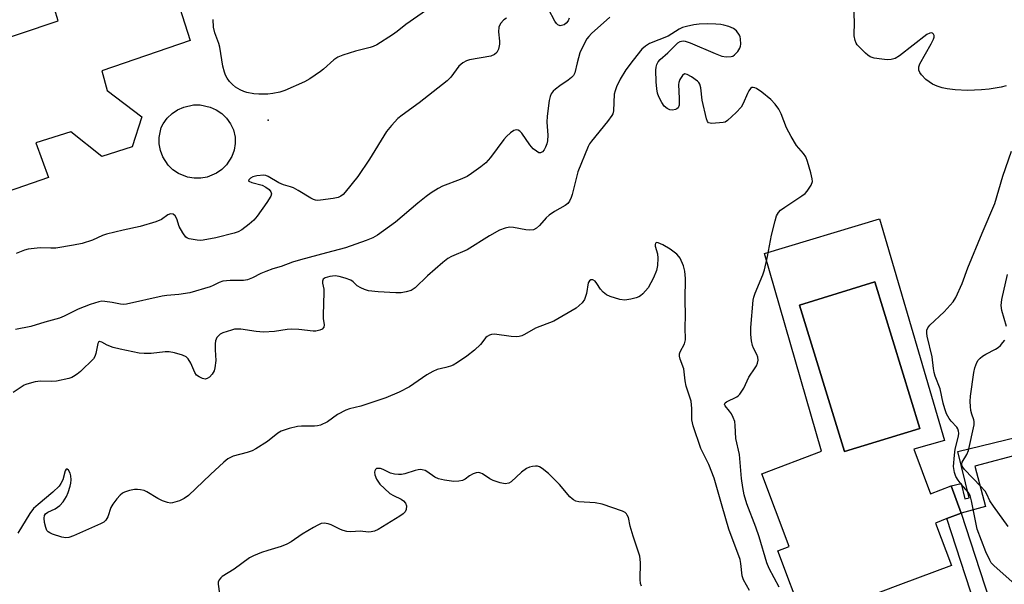
# Model space of a CAD drawing. Units: inches. Extents: x 1279760 to 1285760, y 477453 to 481453.
# Drawn here: x 1282031 to 1282304, y 478682 to 478839 of the extents above; entities that cross this region are included whole.
import ezdxf

# ---------------------------------------------------------------- set-up
doc = ezdxf.new("R2010")
doc.units = ezdxf.units.IN
doc.header["$MEASUREMENT"] = 0
for name, color, linetype in [('BLDG-Footprint', 5, 'Continuous'), ('CNTRL-Horizontal and Vertical Point', 7, 'Continuous'), ('CULTRL-Pad', 6, 'Continuous'), ('CULTRL-Swimming Pool in Ground', 4, 'Continuous'), ('TRANS-Non Street Sidewalk', 7, 'Continuous'), ('Undefined', 1, 'Continuous')]:
    doc.layers.add(name, color=color, linetype=linetype)

msp = doc.modelspace()

# ---------------------------------------------------------------- linework, layer by layer
at = {"layer": 'BLDG-Footprint', "elevation": 319.29}
msp.add_lwpolyline([(1282020.1, 478831.42), (1282041.93, 478838.71), (1282039.85, 478845.47), (1282037.3, 478844.15), (1282030.22, 478865.27), (1282059.08, 478875.05), (1282066.26, 478851.37), (1282063.04, 478850.34), (1282064.36, 478845.81), (1282073.49, 478848.86), (1282075.08, 478843.95), (1282076.3, 478840.17), (1282078.54, 478833.26), (1282054.03, 478824.83), (1282055.53, 478819.34), (1282065.13, 478812.04), (1282062.43, 478803.7), (1282053.97, 478801.02), (1282045.41, 478807.94), (1282035.68, 478804.84), (1282039.17, 478795.27), (1282021, 478788.92)], dxfattribs=at)
at = {"layer": 'CNTRL-Horizontal and Vertical Point'}
msp.add_point((1282100.15, 478811.13, 321), dxfattribs=at)
at = {"layer": 'CULTRL-Pad'}
msp.add_lwpolyline([(1282081.45, 478795.01), (1282079.61, 478795.01), (1282077.8, 478795.32), (1282075.25, 478796.36), (1282073.73, 478797.4), (1282072.42, 478798.69), (1282070.92, 478801), (1282070.28, 478802.73), (1282069.94, 478804.53), (1282069.92, 478806.37), (1282070.49, 478809.07), (1282071.06, 478810.16), (1282072.15, 478811.67), (1282073.49, 478812.97), (1282075.03, 478814.02), (1282076.72, 478814.79), (1282079.44, 478815.39), (1282081.31, 478815.39), (1282084.03, 478814.79), (1282085.72, 478814.01), (1282087.26, 478812.96), (1282088.59, 478811.66), (1282089.68, 478810.15), (1282090.5, 478808.48), (1282091.04, 478806.46), (1282091.03, 478804.62), (1282090.71, 478802.81), (1282090.08, 478801.08), (1282088.6, 478798.76), (1282087.3, 478797.46), (1282085.8, 478796.4), (1282083.26, 478795.34)], close=True, dxfattribs=at)
for points in [[(1282269.77, 478783.75, 0), (1282287.87, 478722.29, 0), (1282279.3, 478719.88, 0), (1282283.95, 478707.51, 0), (1282289.65, 478709.66, 0), (1282292.49, 478702.11, 0), (1282288.52, 478700.58, 0), (1282285.31, 478699.37, 0), (1282289.74, 478687.59, 0), (1282275.65, 478682.29, 0), (1282248.93, 478672.24, 0), (1282241.61, 478691.69, 0), (1282244.75, 478692.87, 0), (1282237.16, 478713.04, 0), (1282253.69, 478719.26, 0), (1282237.87, 478774.11, 0)], [(1282280.98, 478725.58, 0), (1282268.48, 478766.25, 0), (1282247.61, 478759.84, 0), (1282260.11, 478719.17, 0)]]:
    msp.add_polyline3d(points, close=True, dxfattribs=at)
at = {"layer": 'CULTRL-Swimming Pool in Ground'}
msp.add_lwpolyline([(1282280.98, 478725.58), (1282260.11, 478719.17), (1282247.61, 478759.84), (1282268.48, 478766.25)], close=True, dxfattribs=at)
at = {"layer": 'TRANS-Non Street Sidewalk'}
for points in [[(1282292.49, 478702.11), (1282289.65, 478709.66), (1282292.43, 478710.34), (1282293.46, 478706.09), (1282294.66, 478706.39), (1282291.53, 478719.24), (1282307.9, 478723.23), (1282308.14, 478722.28), (1282308.73, 478720.42), (1282309.08, 478719.5), (1282309.5, 478718.62), (1282296.23, 478715.13), (1282299.18, 478703.92)], [(1282292.49, 478702.11), (1282302.9, 478669.97), (1282304.56, 478665.91), (1282306.12, 478664.72), (1282308.98, 478663.78), (1282311.33, 478663.76), (1282332.81, 478671.52), (1282342.78, 478676.52), (1282352.32, 478684.99), (1282353.68, 478680.52), (1282345.19, 478672.97), (1282334.49, 478667.61), (1282312.06, 478659.5), (1282308.28, 478659.53), (1282304.1, 478660.9), (1282301.06, 478663.23), (1282298.9, 478668.51), (1282288.52, 478700.58)]]:
    msp.add_lwpolyline(points, close=True, dxfattribs=at)
at = {"layer": 'Undefined'}
for points, elevation in [([(1282145.01, 478842.26), (1282138.4, 478837.71), (1282135.96, 478835.74), (1282134.65, 478834.79), (1282130.27, 478832.07), (1282129.28, 478831.57), (1282128.45, 478831.3), (1282124.44, 478830.32), (1282120.86, 478829.19), (1282119.53, 478828.66), (1282118.34, 478827.84), (1282115.56, 478825.33), (1282114.67, 478824.63), (1282111.75, 478822.63), (1282110.21, 478821.76), (1282104.81, 478819.33), (1282103.44, 478818.93), (1282101.49, 478818.51), (1282100.09, 478818.35), (1282097.54, 478818.36), (1282096.15, 478818.49), (1282094.23, 478818.84), (1282093.44, 478819.1), (1282092.4, 478819.59), (1282091.14, 478820.32), (1282090.23, 478821.01), (1282089.45, 478821.87), (1282088.76, 478822.81), (1282088.35, 478823.59), (1282088.02, 478824.42), (1282087.59, 478826.15), (1282086.75, 478831.42), (1282086.46, 478832.4), (1282085.34, 478835.35), (1282084.95, 478836.97), (1282084.93, 478839.03)], 320), ([(1282183.64, 478839.42), (1282183.36, 478838.66), (1282182.86, 478838.02), (1282182.25, 478837.61), (1282181.58, 478837.37), (1282181.14, 478837.35), (1282180.54, 478837.61), (1282180.2, 478837.93), (1282179.71, 478838.61), (1282177.93, 478841.95)], 318), ([(1282304.95, 478820.68), (1282303.51, 478820.32), (1282300.27, 478819.73), (1282298.11, 478819.52), (1282294.22, 478819.36), (1282290.8, 478819.59), (1282288.53, 478819.84), (1282287.15, 478820.15), (1282285.79, 478820.58), (1282284.51, 478821.17), (1282283.54, 478821.73), (1282282.67, 478822.44), (1282281.49, 478823.68), (1282280.99, 478824.34), (1282280.69, 478825.03), (1282280.67, 478825.97), (1282280.96, 478826.78), (1282284.14, 478832.28), (1282284.8, 478833.63), (1282284.93, 478834.14), (1282284.94, 478834.6), (1282284.79, 478835), (1282284.49, 478835.27), (1282284.16, 478835.34), (1282283.78, 478835.29), (1282282.89, 478834.87), (1282275.39, 478828.99), (1282274.16, 478828.29), (1282273.05, 478827.98), (1282271.88, 478827.91), (1282270.4, 478828.05), (1282268.33, 478828.35), (1282267.24, 478828.68), (1282266.53, 478829.14), (1282265.88, 478829.72), (1282263.64, 478832.03), (1282263.31, 478832.5), (1282263.01, 478833.22), (1282262.76, 478834.52), (1282262.83, 478838.47), (1282262.66, 478842.05)], 316), ([(1282242, 478681.53), (1282239.22, 478686.78), (1282238.52, 478688.32), (1282236.45, 478695.57), (1282235.5, 478698.26), (1282233, 478704.68), (1282232.23, 478707.21), (1282231.85, 478709.18), (1282231.47, 478711.74), (1282230.96, 478718.42), (1282229.9, 478722.78), (1282229.77, 478726.43), (1282229.61, 478727.57), (1282229.22, 478728.65), (1282228.69, 478729.68), (1282228.19, 478730.39), (1282226.93, 478731.85), (1282226.77, 478732.39), (1282226.97, 478732.71), (1282227.34, 478733), (1282230.18, 478734.42), (1282230.66, 478734.75), (1282231.05, 478735.14), (1282232.12, 478736.78), (1282233.54, 478739.86), (1282235.34, 478742.46), (1282235.63, 478742.96), (1282235.93, 478743.74), (1282236.09, 478744.55), (1282236.03, 478745.34), (1282235.72, 478746.12), (1282234.81, 478747.84), (1282234.53, 478748.58), (1282234.26, 478749.96), (1282234.08, 478751.63), (1282234.11, 478753.65), (1282234.76, 478761.19), (1282234.91, 478762.05), (1282235.25, 478763.14), (1282237.43, 478768.24), (1282237.91, 478769.61), (1282238.7, 478773.28), (1282239.82, 478779.27), (1282240.83, 478783.22), (1282241.26, 478784.6), (1282241.77, 478785.54), (1282242.34, 478786.13), (1282243.52, 478786.99), (1282248.2, 478790.11), (1282249.13, 478790.82), (1282249.72, 478791.44), (1282250.8, 478793.09), (1282251.16, 478794.09), (1282251.13, 478794.9), (1282250.72, 478796.56), (1282249.82, 478799.63), (1282249.33, 478800.97), (1282248.7, 478801.91), (1282246.8, 478804.08), (1282245.24, 478806.64), (1282243.97, 478809.01), (1282242.52, 478812.86), (1282241.88, 478814.16), (1282240.82, 478815.55), (1282239.64, 478816.84), (1282237.12, 478818.91), (1282235.69, 478819.92), (1282235.21, 478820.15), (1282234.77, 478820.23), (1282234.37, 478820.16), (1282234.01, 478819.9), (1282233.56, 478819.28), (1282233.16, 478818.56), (1282231.99, 478815.73), (1282231.45, 478814.77), (1282230.05, 478813.25), (1282227.66, 478811.02), (1282226.94, 478810.59), (1282226.46, 478810.46), (1282223.28, 478810.24), (1282222.77, 478810.28), (1282222.34, 478810.43), (1282222.05, 478810.78), (1282221.75, 478811.51), (1282220.56, 478816.71), (1282220.2, 478820.11), (1282219.96, 478821.16), (1282219.69, 478821.6), (1282219.31, 478821.99), (1282217.62, 478823.17), (1282216.39, 478823.85), (1282215.71, 478823.96), (1282215.15, 478823.57), (1282214.38, 478822.41), (1282214.08, 478821.6), (1282214.01, 478821.03), (1282214.25, 478817.19), (1282214.19, 478815.26), (1282213.95, 478814.59), (1282213.6, 478814.28), (1282213.15, 478814.07), (1282212.4, 478813.89), (1282211.63, 478813.97), (1282210.91, 478814.33), (1282210.05, 478815.05), (1282209.4, 478816), (1282208.61, 478817.57), (1282208.22, 478818.66), (1282208.01, 478819.79), (1282207.85, 478821.81), (1282207.76, 478824.98), (1282207.8, 478825.82), (1282207.97, 478826.61), (1282208.39, 478827.31), (1282208.96, 478827.94), (1282211.04, 478829.82), (1282213.87, 478832.6), (1282214.46, 478832.96), (1282214.86, 478833.08), (1282215.3, 478833.12), (1282215.85, 478833.04), (1282217.24, 478832.55), (1282224.17, 478829.64), (1282226.03, 478828.94), (1282227.29, 478828.68), (1282228.6, 478828.78), (1282229.08, 478828.94), (1282229.52, 478829.23), (1282230.45, 478830.22), (1282231.04, 478831.14), (1282231.22, 478831.66), (1282231.3, 478832.22), (1282231.26, 478833.68), (1282231.16, 478834.24), (1282230.96, 478834.76), (1282230.11, 478835.89), (1282229.24, 478836.58), (1282227.95, 478837.13), (1282226.61, 478837.54), (1282225.78, 478837.71), (1282224.34, 478837.82), (1282222.03, 478837.86), (1282219.72, 478837.75), (1282218.26, 478837.55), (1282216.23, 478837.15), (1282215.16, 478836.81), (1282214.18, 478836.37), (1282211.12, 478834.46), (1282206.01, 478832.42), (1282204.87, 478831.71), (1282203.85, 478830.82), (1282201.4, 478827.8), (1282199.45, 478825.08), (1282197.88, 478822.47), (1282196.84, 478820.4), (1282196.42, 478819.3), (1282196.21, 478818.36), (1282195.97, 478813.73), (1282195.78, 478812.91), (1282195.54, 478812.4), (1282194.32, 478810.75), (1282189.86, 478805.29), (1282189.36, 478804.6), (1282188.95, 478803.87), (1282186.12, 478796.78), (1282185.78, 478795.66), (1282184.55, 478790.49), (1282184.26, 478789.66), (1282183.75, 478788.64), (1282183.28, 478788.03), (1282182.54, 478787.43), (1282179.57, 478785.82), (1282178.12, 478784.81), (1282177.32, 478784.01), (1282175.44, 478781.87), (1282174.63, 478781.14), (1282173.76, 478780.69), (1282172.75, 478780.59), (1282171.67, 478780.72), (1282168.28, 478781.37), (1282167.16, 478781.43), (1282165.89, 478781.19), (1282164.38, 478780.58), (1282161.56, 478779.05), (1282155.39, 478775.18), (1282151.02, 478773.29), (1282150.03, 478772.74), (1282148.63, 478771.65), (1282144.34, 478767.99), (1282140.98, 478764.63), (1282139.83, 478763.91), (1282138.48, 478763.5), (1282137.08, 478763.24), (1282135.63, 478763.21), (1282130.67, 478763.53), (1282128.02, 478763.83), (1282126.91, 478764.14), (1282125.86, 478764.61), (1282124.89, 478765.22), (1282123.77, 478766.24), (1282123.08, 478766.74), (1282121.51, 478767.33), (1282119.84, 478767.76), (1282118.71, 478767.92), (1282117.27, 478767.78), (1282115.95, 478767.4), (1282115.44, 478766.98), (1282115.25, 478766.45), (1282115.26, 478765.92), (1282115.57, 478764.21), (1282115.65, 478763.32), (1282115.39, 478757.14), (1282115.46, 478756.09), (1282115.7, 478754.4), (1282115.59, 478753.72), (1282115.16, 478753.17), (1282114.47, 478752.83), (1282113.39, 478752.62), (1282112.63, 478752.62), (1282108.64, 478753.02), (1282106.58, 478753.12), (1282105.41, 478753.03), (1282101.91, 478752.47), (1282098.86, 478752.32), (1282096.86, 478752.46), (1282092.56, 478753.14), (1282091.7, 478753.19), (1282090.84, 478753.11), (1282090.02, 478752.92), (1282087.6, 478752.11), (1282086.88, 478751.73), (1282086.46, 478751.42), (1282085.94, 478750.85), (1282085.69, 478750.41), (1282085.55, 478749.91), (1282085.47, 478749.09), (1282085.46, 478747.4), (1282085.6, 478744.45), (1282085.4, 478742.41), (1282085.14, 478741.6), (1282084.58, 478740.67), (1282083.88, 478739.86), (1282083.22, 478739.43), (1282082.72, 478739.31), (1282081.97, 478739.45), (1282080.98, 478739.93), (1282080.32, 478740.42), (1282079.82, 478741.1), (1282078.66, 478743.72), (1282077.98, 478744.91), (1282077.42, 478745.46), (1282076.4, 478745.92), (1282074.15, 478746.61), (1282072.73, 478746.88), (1282071.55, 478746.85), (1282067.72, 478746.41), (1282065.75, 478746.38), (1282064.32, 478746.5), (1282059.11, 478747.6), (1282057.12, 478748.11), (1282055.51, 478748.69), (1282053.98, 478749.59), (1282053.35, 478749.72), (1282053.05, 478749.55), (1282052.87, 478749.15), (1282052.38, 478746.41), (1282052.08, 478745.61), (1282051.65, 478744.9), (1282048.11, 478741.4), (1282047.17, 478740.65), (1282046.18, 478739.99), (1282045.66, 478739.72), (1282044.85, 478739.45), (1282041.44, 478738.77), (1282040.03, 478738.64), (1282037.01, 478738.72), (1282035.54, 478738.5), (1282033.8, 478738.12), (1282032.96, 478737.84), (1282032.43, 478737.57), (1282029.44, 478735.6)], 314), ([(1282194.99, 478839.76), (1282189.86, 478835.18), (1282189.1, 478834.35), (1282188.6, 478833.66), (1282187.5, 478831.62), (1282186.68, 478829.78), (1282185.87, 478827.02), (1282185.23, 478824.28), (1282184.88, 478823.56), (1282184.31, 478822.94), (1282183.4, 478822.2), (1282181.05, 478820.67), (1282179.85, 478819.78), (1282179.22, 478819.17), (1282178.73, 478818.46), (1282178.38, 478817.67), (1282178.09, 478816.56), (1282177.59, 478812.27), (1282177.53, 478810.54), (1282177.74, 478807.02), (1282177.66, 478805.38), (1282177.5, 478804.61), (1282177.16, 478803.63), (1282176.76, 478802.89), (1282176.27, 478802.31), (1282175.71, 478802.06), (1282175.29, 478802.12), (1282174.61, 478802.5), (1282173.73, 478803.23), (1282172.73, 478804.32), (1282170.55, 478807.52), (1282169.95, 478808.12), (1282169.51, 478808.34), (1282169.03, 478808.44), (1282168.31, 478808.26), (1282167.38, 478807.63), (1282166.28, 478806.64), (1282165.54, 478805.73), (1282161.87, 478800.77), (1282160.52, 478799.31), (1282159.17, 478798.2), (1282156.58, 478796.3), (1282155.35, 478795.53), (1282153.47, 478794.71), (1282148.56, 478792.81), (1282147.32, 478792.15), (1282145.41, 478790.97), (1282144.01, 478789.97), (1282141.72, 478788.13), (1282135.52, 478782.8), (1282130.46, 478779.22), (1282129.24, 478778.53), (1282127.4, 478777.71), (1282121.66, 478775.7), (1282116.38, 478774.37), (1282109.16, 478772.42), (1282106.92, 478771.74), (1282103.81, 478770.58), (1282101.43, 478769.85), (1282099.5, 478769.16), (1282098.16, 478768.59), (1282095.78, 478767.37), (1282094.41, 478766.87), (1282093.29, 478766.7), (1282089.61, 478766.7), (1282087.61, 478766.46), (1282086.55, 478766.13), (1282084.86, 478765.26), (1282084.05, 478764.94), (1282078.46, 478763.25), (1282075.4, 478762.75), (1282072.06, 478762.48), (1282070.76, 478762.31), (1282060.81, 478760.09), (1282060.02, 478760.04), (1282059.22, 478760.08), (1282056.83, 478760.56), (1282054.87, 478760.85), (1282054.04, 478760.89), (1282053.22, 478760.78), (1282050.8, 478759.98), (1282047.48, 478758.67), (1282043.55, 478756.72), (1282042.22, 478756.19), (1282038.23, 478755.09), (1282034.34, 478753.89), (1282030.07, 478753.02)], 316), ([(1282166.28, 478839.41), (1282165.6, 478838.99), (1282164.66, 478837.92), (1282164.2, 478836.92), (1282164.1, 478835.62), (1282164.38, 478833.04), (1282164.37, 478832.2), (1282164.06, 478830.85), (1282163.58, 478829.9), (1282162.98, 478829.38), (1282161.99, 478828.94), (1282156.06, 478827.91), (1282155.24, 478827.62), (1282154.22, 478827.06), (1282153.11, 478826.14), (1282150.83, 478823.05), (1282149.82, 478822.02), (1282142.1, 478815.91), (1282137.32, 478812.55), (1282136.17, 478811.62), (1282134.34, 478809.65), (1282133.03, 478808.03), (1282128.27, 478800.33), (1282125.05, 478795.48), (1282121.56, 478791.16), (1282120.97, 478790.53), (1282120.32, 478790.03), (1282119.59, 478789.69), (1282118.18, 478789.39), (1282114.71, 478788.92), (1282113.86, 478788.88), (1282113.31, 478788.93), (1282112.78, 478789.1), (1282112.01, 478789.48), (1282108.52, 478791.61), (1282107.22, 478792.32), (1282106.4, 478792.64), (1282104.45, 478793.2), (1282103.12, 478793.72), (1282100.2, 478795.55), (1282099.48, 478795.78), (1282098.96, 478795.85), (1282097.04, 478795.7), (1282095.94, 478795.41), (1282095.22, 478795.07), (1282094.79, 478794.62), (1282094.75, 478794.33), (1282094.83, 478794.2), (1282095.62, 478793.81), (1282098.48, 478793.11), (1282099.55, 478792.54), (1282100.41, 478791.86), (1282100.91, 478791.3), (1282101.1, 478790.74), (1282100.94, 478790.08), (1282099.8, 478788.25), (1282097.11, 478784.49), (1282096.22, 478783.39), (1282094.92, 478782.28), (1282092.86, 478780.75), (1282091.84, 478780.19), (1282090.73, 478779.77), (1282085.61, 478778.51), (1282082.14, 478777.87), (1282081.27, 478777.79), (1282080.43, 478777.83), (1282078.25, 478778.22), (1282077.76, 478778.41), (1282077.33, 478778.71), (1282076.47, 478779.84), (1282075.49, 478781.67), (1282074.79, 478783.8), (1282074.33, 478784.64), (1282073.8, 478785.04), (1282073.07, 478785.12), (1282072.35, 478784.9), (1282070.56, 478783.61), (1282068.98, 478782.97), (1282064.61, 478781.66), (1282059.93, 478780.62), (1282055.31, 478779.48), (1282054.2, 478779.1), (1282051.38, 478777.81), (1282048.51, 478776.96), (1282046.19, 478776.49), (1282041.24, 478775.67), (1282039.83, 478775.6), (1282036.94, 478775.71), (1282033.59, 478775.37), (1282032.52, 478775.11), (1282030.23, 478774.17)], 318), ([(1282307.35, 478682.44), (1282301.57, 478687.51), (1282300.81, 478688.34), (1282300.37, 478689.06), (1282299.31, 478691.39), (1282296.92, 478697.64), (1282295.35, 478705.55), (1282294.95, 478706.96), (1282294.37, 478707.94), (1282292.45, 478710.12), (1282291.59, 478711.27), (1282291.02, 478712.25), (1282290.65, 478713.35), (1282290.37, 478715.07), (1282290.58, 478718.17), (1282290.83, 478719.84), (1282291.7, 478723.49), (1282291.8, 478724.33), (1282291.76, 478724.87), (1282291.52, 478725.49), (1282291.21, 478725.94), (1282289.64, 478727.65), (1282289.11, 478728.35), (1282288.4, 478729.64), (1282287.88, 478731.01), (1282287.44, 478732.64), (1282286.59, 478736.58), (1282285.28, 478740.07), (1282284.97, 478741.15), (1282284.78, 478742.25), (1282284.44, 478745.47), (1282283.02, 478751.18), (1282282.91, 478752.04), (1282282.97, 478752.85), (1282283.25, 478753.56), (1282283.78, 478754.25), (1282287.73, 478757.93), (1282290.2, 478760.71), (1282290.93, 478761.94), (1282292.76, 478765.86), (1282294.35, 478770.21), (1282298.24, 478779.81), (1282301.78, 478788.03), (1282304.02, 478795.62), (1282306.38, 478802.5)], 316), ([(1282233.73, 478680.67), (1282232.02, 478683.61), (1282231.71, 478684.67), (1282231.36, 478688.12), (1282231.13, 478689.25), (1282227.98, 478697.68), (1282226.11, 478704.06), (1282223.95, 478711.82), (1282222.44, 478715.62), (1282220.25, 478720), (1282218.06, 478726.29), (1282217.68, 478728), (1282217.73, 478731.15), (1282217.54, 478733.22), (1282216.18, 478737.37), (1282215.86, 478738.81), (1282215.46, 478742.16), (1282214.5, 478744.8), (1282214.29, 478745.63), (1282214.31, 478746.34), (1282214.44, 478746.84), (1282215.66, 478749.12), (1282215.94, 478750.15), (1282215.89, 478753.72), (1282215.98, 478756.81), (1282215.85, 478761.4), (1282215.96, 478767.18), (1282215.76, 478769.26), (1282215.39, 478770.69), (1282214.46, 478772.84), (1282214.14, 478773.32), (1282213.57, 478773.94), (1282211.75, 478775.35), (1282209.69, 478776.55), (1282208.42, 478777.11), (1282207.99, 478777.17), (1282207.67, 478777.01), (1282207.55, 478776.65), (1282207.59, 478776.19), (1282208.2, 478774.01), (1282208.32, 478772.84), (1282208.24, 478770.8), (1282207.95, 478769.44), (1282207.12, 478767.39), (1282205.61, 478764.63), (1282204.13, 478762.93), (1282203.5, 478762.4), (1282203.02, 478762.11), (1282202.23, 478761.81), (1282200.83, 478761.43), (1282199.14, 478761.18), (1282197.76, 478761.41), (1282195.02, 478762.22), (1282194, 478762.68), (1282193.13, 478763.41), (1282192.36, 478764.29), (1282191.33, 478765.86), (1282190.86, 478766.44), (1282190.27, 478766.81), (1282189.67, 478766.85), (1282189.34, 478766.6), (1282189, 478765.97), (1282188.46, 478763.04), (1282188.23, 478762.17), (1282187.9, 478761.36), (1282187.27, 478760.49), (1282186.5, 478759.71), (1282185.58, 478759.02), (1282179.4, 478755.37), (1282174.36, 478753.39), (1282171.27, 478751.64), (1282170.56, 478751.33), (1282169.82, 478751.12), (1282168.99, 478751.06), (1282167.57, 478751.14), (1282162.95, 478751.72), (1282162.11, 478751.68), (1282161.62, 478751.53), (1282160.95, 478751.14), (1282160.55, 478750.8), (1282159.09, 478748.87), (1282157.38, 478747.29), (1282155.33, 478745.65), (1282152.7, 478743.93), (1282151.47, 478743.2), (1282150.72, 478742.86), (1282149.46, 478742.49), (1282147.1, 478741.94), (1282145.84, 478741.44), (1282144.17, 478740.45), (1282139.34, 478737.16), (1282136.54, 478735.7), (1282132.82, 478734.13), (1282127.56, 478732.3), (1282125.89, 478731.77), (1282122.77, 478731.05), (1282121.68, 478730.69), (1282119.41, 478729.44), (1282116.67, 478727.42), (1282114.66, 478726.54), (1282113.88, 478726.33), (1282113, 478726.23), (1282109.44, 478726.21), (1282108.27, 478726.13), (1282105.97, 478725.59), (1282103.74, 478724.86), (1282102.8, 478724.29), (1282099.94, 478721.99), (1282096.75, 478719.92), (1282095.68, 478719.44), (1282094.29, 478718.96), (1282090.45, 478717.92), (1282088.99, 478717.15), (1282087.85, 478716.22), (1282084.14, 478712.8), (1282078.01, 478707), (1282076.86, 478706.16), (1282075.54, 478705.56), (1282073.62, 478704.94), (1282073.07, 478704.89), (1282072.25, 478705.03), (1282070.88, 478705.52), (1282069.55, 478706.15), (1282066.51, 478708.06), (1282065.74, 478708.36), (1282064.7, 478708.6), (1282063.9, 478708.68), (1282063.07, 478708.64), (1282061.64, 478708.35), (1282060.27, 478707.93), (1282059.77, 478707.68), (1282059.11, 478707.14), (1282058.13, 478706.04), (1282057.04, 478704.64), (1282056.48, 478703.65), (1282055.65, 478701.09), (1282055.08, 478700.16), (1282054.58, 478699.65), (1282053.64, 478699.12), (1282046.15, 478695.82), (1282044.81, 478695.33), (1282044.04, 478695.22), (1282042.9, 478695.41), (1282040.35, 478696.28), (1282039.55, 478696.63), (1282039.09, 478696.92), (1282038.75, 478697.32), (1282038.45, 478698.09), (1282038.14, 478699.55), (1282038.01, 478700.71), (1282038.1, 478701.5), (1282038.35, 478701.91), (1282038.98, 478702.37), (1282041.02, 478703.34), (1282042.34, 478704.26), (1282043.28, 478705.28), (1282044.19, 478706.75), (1282044.63, 478707.86), (1282045.18, 478709.58), (1282045.39, 478710.46), (1282045.48, 478711.32), (1282045.4, 478712.44), (1282045.19, 478713.21), (1282044.75, 478714.07), (1282044.36, 478714.35), (1282044.11, 478714.3), (1282043.84, 478713.87), (1282043.14, 478711.37), (1282042.63, 478710.31), (1282042.13, 478709.58), (1282040.44, 478707.92), (1282036.3, 478704.52), (1282035.06, 478703.39), (1282034.05, 478702), (1282030.74, 478696.51)], 312), ([(1282304.99, 478753.87), (1282303.72, 478758.32), (1282303.54, 478759.7), (1282303.75, 478761.37), (1282305.3, 478768.32)], 318), ([(1282305.5, 478698.38), (1282301.42, 478704.07), (1282300.45, 478705.55), (1282299.6, 478707.33), (1282299.07, 478708.21), (1282297.92, 478709.52), (1282293.41, 478714.18), (1282292.9, 478714.85), (1282292.68, 478715.32), (1282292.64, 478715.83), (1282292.77, 478716.29), (1282294.05, 478718.41), (1282294.48, 478719.48), (1282296.02, 478726.65), (1282296.05, 478727.49), (1282295.97, 478727.98), (1282295.39, 478729.6), (1282295.13, 478730.59), (1282295, 478731.7), (1282294.95, 478733.11), (1282295.07, 478734.56), (1282295.96, 478741.12), (1282296.22, 478742.4), (1282296.79, 478743.89), (1282297.21, 478744.52), (1282297.72, 478745.09), (1282298.36, 478745.62), (1282299.34, 478746.24), (1282301.98, 478747.57), (1282302.72, 478748.03), (1282303.33, 478748.59), (1282304.06, 478749.44), (1282304.55, 478750.11)], 318), ([(1282203.75, 478681.86), (1282203.49, 478682.62), (1282203.4, 478683.74), (1282203.47, 478688.45), (1282203.3, 478690.2), (1282201.42, 478695.7), (1282200.63, 478698.46), (1282200.11, 478700.91), (1282199.82, 478701.59), (1282199.56, 478701.93), (1282199.2, 478702.25), (1282198.44, 478702.65), (1282192.8, 478704.64), (1282190.89, 478705), (1282186.32, 478705.29), (1282185.54, 478705.47), (1282184.89, 478705.77), (1282184.47, 478706.06), (1282183.87, 478706.64), (1282181.03, 478710.01), (1282177.98, 478713.07), (1282176.15, 478714.52), (1282175.42, 478714.94), (1282174.91, 478715.12), (1282174.36, 478715.16), (1282173.52, 478715.05), (1282172.67, 478714.84), (1282171.86, 478714.52), (1282170.48, 478713.52), (1282167.61, 478710.81), (1282166.92, 478710.41), (1282165.88, 478710.22), (1282164.53, 478710.48), (1282162.64, 478711.14), (1282161.69, 478711.62), (1282159.66, 478713.02), (1282159.15, 478713.23), (1282158.63, 478713.35), (1282157.84, 478713.31), (1282157.05, 478713.01), (1282156.03, 478712.44), (1282154.85, 478711.56), (1282154.11, 478711.19), (1282153.04, 478710.95), (1282151.68, 478710.93), (1282149.11, 478711.24), (1282147.43, 478711.61), (1282146.4, 478712.13), (1282144.2, 478713.65), (1282143.68, 478713.91), (1282142.87, 478714.15), (1282142.32, 478714.21), (1282141.79, 478714.16), (1282140.98, 478713.96), (1282138.04, 478712.98), (1282137.15, 478712.85), (1282136.33, 478712.83), (1282135.23, 478712.92), (1282134.14, 478713.16), (1282132.03, 478714.23), (1282131.36, 478714.46), (1282130.66, 478714.54), (1282130.26, 478714.45), (1282129.96, 478714.21), (1282129.75, 478713.86), (1282129.66, 478713.44), (1282129.74, 478712.75), (1282130.23, 478711.53), (1282131.17, 478710.15), (1282132.4, 478708.9), (1282133.94, 478707.58), (1282134.92, 478706.97), (1282137.06, 478705.99), (1282137.74, 478705.49), (1282138.27, 478704.88), (1282138.51, 478704.16), (1282138.45, 478703.13), (1282138.13, 478702.45), (1282137.59, 478701.91), (1282136.71, 478701.3), (1282130.66, 478697.58), (1282129.7, 478697.12), (1282128.76, 478696.88), (1282128.01, 478696.87), (1282125.68, 478697.09), (1282123.09, 478696.91), (1282122.01, 478697.01), (1282120.97, 478697.27), (1282120.19, 478697.55), (1282117.62, 478698.83), (1282116.82, 478699.14), (1282115.7, 478699.34), (1282114.91, 478699.22), (1282113.91, 478698.81), (1282112.7, 478698.15), (1282109.6, 478696.25), (1282106.56, 478694.13), (1282105.34, 478693.46), (1282103.77, 478692.83), (1282100.03, 478691.74), (1282098.34, 478691.17), (1282096.11, 478690.31), (1282094.97, 478689.69), (1282090.7, 478686.54), (1282087.42, 478684.55), (1282086.99, 478684.19), (1282086.55, 478683.6), (1282086.29, 478682.92), (1282086.26, 478682.42), (1282086.7, 478679.69)], 310)]:
    msp.add_lwpolyline(points, dxfattribs=dict(at, elevation=elevation))

doc.saveas('drawing.dxf')
